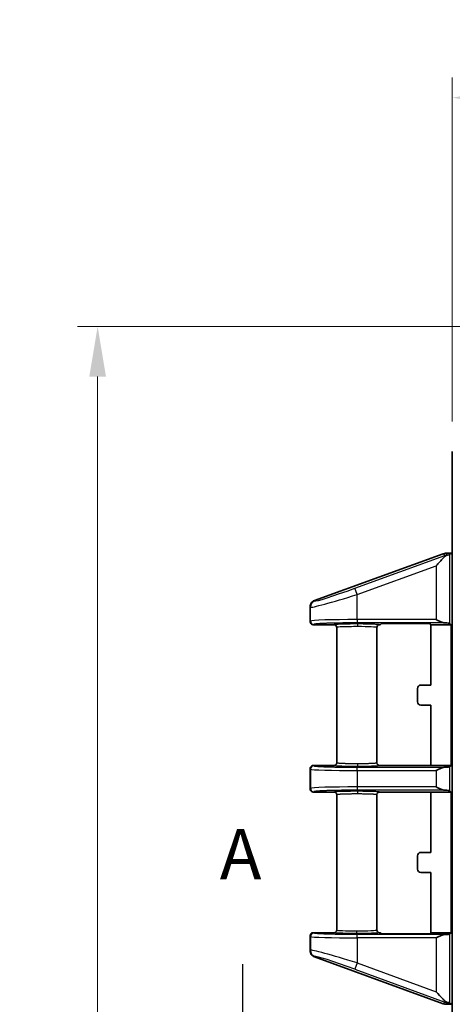
# Model space of a CAD drawing. Units: millimetres. Extents: x 51 to 2602, y 24 to 1012.
# Drawn here: x 1720 to 1785, y 475 to 622 of the extents above; entities that cross this region are included whole.
import ezdxf

# ---------------------------------------------------------------- set-up
doc = ezdxf.new("R2010")
doc.units = ezdxf.units.MM
doc.header["$LTSCALE"] = 3.5
doc.linetypes.add('CHAIN', pattern=[0.3543, 0.2362, -0.0295, 0.0591, -0.0295])
doc.layers.get('Defpoints').update_dxf_attribs({"lineweight": 25})
for name, color, linetype, lineweight in [('Dimension (ISO)', 7, 'Continuous', 18), ('Dimension (ISO) @ 1', 7, 'Continuous', 18), ('Section Line (ISO)', 7, 'CHAIN', 25), ('Visible (ISO)', 7, 'Continuous', 35), ('Visible Narrow (ISO)', 7, 'Continuous', 25)]:
    doc.layers.add(name, color=color, linetype=linetype, lineweight=lineweight)
doc.styles.add('Note Text (TK)', font='MS PGothic.ttf')
doc.dimstyles.new('Default - Method 1b (TK)', dxfattribs={"dimscale": 3.5, "dimtxt": 2.5, "dimasz": 2.5, "dimexe": 1, "dimexo": 1.5, "dimgap": 1, "dimtad": 1, "dimtoh": 1, "dimrnd": 1e-08, "dimdsep": 46, "dimtxsty": 'Note Text (TK)', "dimcen": 0.09, "dimdle": 5, "dimclrd": 100, "dimclre": 100, "dimclrt": 7, "dimadec": 1, "dimazin": 1, "dimtfac": 1, "dimtmove": 0, "dimatfit": 3, "dimfxl": 1, "dimtolj": 1, "dimlwd": -1, "dimlwe": -1, "dimarcsym": 0})

# ---------------------------------------------------------------- blocks, each defined once
blk = doc.blocks.new('2dTransSection0')
at = {"layer": 'Section Line (ISO)', "linetype": 'Continuous'}
blk.add_line((122.642, 159.036), (122.642, 156.197), dxfattribs=at)
at = {"layer": 'Section Line (ISO)', "insert": (121.506, 162.492), "char_height": 2.5, "attachment_point": 7, "style": 'Note Text (TK)'}
blk.add_mtext('A', dxfattribs=at)
blk = doc.blocks.new('*D64')
at = {"layer": 'Defpoints', "color": 0}
for p in [(1957.02, 610.82), (1785.08, 557.83), (1957.02, 557.83)]:
    blk.add_point(p, dxfattribs=at)
at = {"layer": 'Dimension (ISO)', "color": 100}
for p, q in [((1785.08, 562.33), (1785.08, 613.82)), ((1957.02, 562.33), (1957.02, 613.82)), ((1792.58, 610.82), (1949.52, 610.82))]:
    blk.add_line(p, q, dxfattribs=at)
for points in [[(1792.58, 612.07), (1792.58, 609.57), (1785.08, 610.82)], [(1949.52, 612.07), (1949.52, 609.57), (1957.02, 610.82)]]:
    blk.add_solid(points, dxfattribs=at)
at = {"layer": 'Dimension (ISO)', "color": 7, "insert": (1863.72, 617.57), "char_height": 7.5, "attachment_point": 4, "style": 'Note Text (TK)'}
blk.add_mtext('\\A1;172', dxfattribs=at)
blk = doc.blocks.new('*D65')
at = {"layer": 'Defpoints', "color": 0}
for p in [(1803.81, 576.56), (1731.97, 353.62), (1803.81, 353.62)]:
    blk.add_point(p, dxfattribs=at)
at = {"layer": 'Dimension (ISO)', "color": 100}
for p, q in [((1799.31, 576.56), (1728.97, 576.56)), ((1731.97, 569.06), (1731.97, 361.12)), ((1799.31, 353.62), (1728.97, 353.62))]:
    blk.add_line(p, q, dxfattribs=at)
for points in [[(1730.72, 569.06), (1733.22, 569.06), (1731.97, 576.56)], [(1730.72, 361.12), (1733.22, 361.12), (1731.97, 353.62)]]:
    blk.add_solid(points, dxfattribs=at)
at = {"layer": 'Dimension (ISO)', "color": 7, "insert": (1725.22, 457.46), "char_height": 7.5, "attachment_point": 4, "rotation": 90, "style": 'Note Text (TK)'}
blk.add_mtext('\\A1;223', dxfattribs=at)

msp = doc.modelspace()

# ---------------------------------------------------------------- linework, layer by layer
at = {"layer": 'Visible (ISO)'}
for p, q in [((1785.0778, 542.4204), (1785.0778, 557.8325)), ((1764.4356, 535.5312), (1783.7169, 542.5522)), ((1784.059, 542.6125), (1784.8857, 542.6125)), ((1784.8857, 542.6125), (1784.6581, 542.3848)), ((1785.0778, 542.4204), (1784.8857, 542.6125)), ((1785.0778, 475.3046), (1785.0778, 542.4204)), ((1763.7778, 532.4122), (1763.7778, 534.5913)), ((1784.8857, 531.9125), (1784.6581, 532.1402)), ((1764.2775, 531.9125), (1767.3778, 531.9125)), ((1767.7778, 531.5123), (1767.7778, 511.2627)), ((1773.7778, 531.5123), (1773.7778, 511.2627)), ((1774.1778, 531.9125), (1774.2799, 531.9125)), ((1774.4534, 532.086), (1774.2799, 531.9125)), ((1781.2107, 532.1028), (1774.9531, 532.1028)), ((1781.8839, 531.9125), (1781.7104, 532.086)), ((1781.8839, 531.9125), (1784.8857, 531.9125)), ((1781.8839, 522.8875), (1781.8839, 531.9125)), ((1784.8857, 510.8625), (1784.8857, 531.9125)), ((1779.8839, 522.3878), (1779.8839, 520.3872)), ((1781.8839, 522.8875), (1780.3836, 522.8875)), ((1780.3836, 519.8875), (1781.8839, 519.8875)), ((1781.8839, 510.8625), (1781.8839, 519.8875)), ((1763.7778, 510.3626), (1763.7778, 507.3624)), ((1763.7778, 510.3626), (1763.7778, 507.3624)), ((1764.2777, 510.8625), (1767.3779, 510.8625)), ((1774.1777, 510.8625), (1781.8839, 510.8625)), ((1781.8839, 510.8625), (1784.8857, 510.8625)), ((1784.8857, 510.8625), (1784.6581, 510.6348)), ((1784.8857, 506.8625), (1784.6581, 507.0902)), ((1764.2777, 506.8625), (1767.3779, 506.8625)), ((1767.7778, 506.4623), (1767.7778, 486.2127)), ((1773.7778, 506.4623), (1773.7778, 486.2127)), ((1774.1777, 506.8625), (1781.8839, 506.8625)), ((1781.8839, 506.8625), (1784.8857, 506.8625)), ((1781.8839, 497.8375), (1781.8839, 506.8625)), ((1784.8857, 485.8125), (1784.8857, 506.8625)), ((1779.8839, 495.3372), (1779.8839, 497.3378)), ((1780.3836, 497.8375), (1781.8839, 497.8375)), ((1781.8839, 494.8375), (1780.3836, 494.8375)), ((1781.8839, 485.8125), (1781.8839, 494.8375)), ((1763.7778, 485.3128), (1763.7778, 483.1337)), ((1764.2775, 485.8125), (1767.3778, 485.8125)), ((1774.1778, 485.8125), (1774.2799, 485.8125)), ((1774.4534, 485.639), (1774.2799, 485.8125)), ((1781.2107, 485.6222), (1774.9531, 485.6222)), ((1781.8839, 485.8125), (1781.7104, 485.639)), ((1781.8839, 485.8125), (1784.8857, 485.8125)), ((1784.8857, 485.8125), (1784.6581, 485.5848)), ((1764.4356, 482.1938), (1783.7169, 475.1728)), ((1784.059, 475.1125), (1784.8857, 475.1125)), ((1784.8857, 475.1125), (1784.6581, 475.3402)), ((1785.0778, 475.3046), (1784.8857, 475.1125)), ((1785.0778, 454.8804), (1785.0778, 475.3046))]:
    msp.add_line(p, q, dxfattribs=at)
for centre, start, end in [((1784.059, 541.6125), 89.997959, 110.006265), ((1784.059, 476.1125), 249.993735, 270.002041)]:
    msp.add_arc(centre, 1, start, end, dxfattribs=at)
for centre, major_axis, ratio, start_param, end_param in [((1783.0001, 540.4971), (1.5303, 1.8109), 0.26189035, 0.24376166, 0.30164078), ((1782.6593, 542.3873), (-2, 0), 0.03492077, 2.59772466, 3.10668607), ((1782.6593, 532.1377), (-2, 0), 0.03492077, 3.17649924, 4.00294605), ((1767.3778, 531.5122), (-0.0481, -0.3974), 0.99928757, 1.69144901, 3.26206726), ((1774.1778, 531.5122), (-0.0477, 0.3975), 0.99928836, 6.163865, 7.73448612), ((1774.9531, 532.0854), (-0.5, 0), 0.03492077, 4.71238898, 6.24827872), ((1781.2107, 532.0854), (-0.5, 0), 0.03492077, 3.17649924, 4.71238898), ((1780.3842, 522.3872), (-0.354, 0.354), 0.99878277, 5.49839613, 7.06797448), ((1780.3842, 520.3878), (-0.354, -0.354), 0.99878277, 5.49839613, 7.06797448), ((1782.6593, 510.6373), (-2, 0), 0.03492077, 2.28023926, 3.10668607), ((1782.6593, 507.0877), (-2, 0), 0.03492077, 3.17649924, 4.00294605), ((1780.3842, 497.3372), (-0.354, 0.354), 0.99878277, 5.49839613, 7.06797448), ((1780.3842, 495.3378), (-0.354, -0.354), 0.99878277, 5.49839613, 7.06797448), ((1767.3778, 486.2128), (-0.0485, 0.3974), 0.99928639, 3.02022748, 4.59084248), ((1774.1778, 486.2128), (-0.048, -0.3974), 0.9992877, 4.83260273, 6.40322197), ((1774.9531, 485.6396), (-0.5, 0), 0.03492077, 0.03490659, 1.57079633), ((1781.2107, 485.6396), (-0.5, 0), 0.03492077, 1.57079633, 3.10668607), ((1782.6593, 485.5873), (-2, 0), 0.03492077, 2.28023926, 3.10668607), ((1782.9995, 477.2288), (1.5309, -1.8117), 0.26183899, 5.98161946, 6.03948531), ((1782.6593, 475.3377), (-2, 0), 0.03492077, 3.17649924, 3.68546065)]:
    msp.add_ellipse(centre, major_axis=major_axis, ratio=ratio, start_param=start_param, end_param=end_param, dxfattribs=at)
for points, knots in [([(1782.6593, 540.7469), (1783.0048, 541.1327), (1783.4124, 541.5898), (1783.8337, 542.0117), (1783.9272, 542.102), (1784.018, 542.1823)], [-0.787020191, -0.787020191, -0.787020191, -0.787020191, -0.631648509, -0.631648509, -0.590382353, -0.590382353, -0.590382353, -0.590382353]), ([(1784.018, 542.1823), (1784.0313, 542.1939), (1784.0443, 542.205), (1784.1095, 542.2566), (1784.1673, 542.2922), (1784.2565, 542.3301), (1784.2897, 542.3398), (1784.3204, 542.3452)], [-0.2076145655, -0.2076145655, -0.2076145655, -0.2076145655, -0.2015061195, -0.2015061195, -0.1761905525, -0.1761905525, -0.1603895805, -0.1603895805, -0.1603895805, -0.1603895805]), ([(1764.4356, 535.5312), (1764.3432, 535.4976), (1764.2563, 535.4505), (1764.093, 535.3279), (1764.019, 535.2514), (1763.8994, 535.0801), (1763.8537, 534.987), (1763.7931, 534.7921), (1763.7779, 534.6918), (1763.7778, 534.5913)], [-0.122042042, -0.122042042, -0.122042042, -0.122042042, -0.092642186, -0.092642186, -0.061021523, -0.061021523, -0.030193086, -0.030193086, -0.000001, -0.000001, -0.000001, -0.000001]), ([(1763.7778, 532.4122), (1763.7778, 532.3791), (1763.7811, 532.342), (1763.7983, 532.2663), (1763.8103, 532.2317), (1763.8518, 532.1438), (1763.8871, 532.0943), (1763.9683, 532.0162), (1764.018, 531.9798), (1764.1119, 531.9397), (1764.1439, 531.9296), (1764.2099, 531.916), (1764.2436, 531.9125), (1764.2775, 531.9125)], [0.000001, 0.000001, 0.000001, 0.000001, 0.0099273166, 0.0099273166, 0.0187832397, 0.0187832397, 0.033433497, 0.033433497, 0.0458908457, 0.0458908457, 0.051968678, 0.051968678, 0.0581358649, 0.0581358649, 0.0581358649, 0.0581358649]), ([(1783.9621, 532.1907), (1783.7797, 532.1958), (1783.571, 532.2686), (1783.1224, 532.458), (1782.8823, 532.5789), (1782.6593, 532.6904)], [-0.146979169, -0.146979169, -0.146979169, -0.146979169, -0.074819319, -0.074819319, 0, 0, 0, 0]), ([(1764.2777, 510.8625), (1764.2343, 510.8625), (1764.1908, 510.8568), (1764.1064, 510.8342), (1764.0655, 510.8173), (1763.9898, 510.7736), (1763.9549, 510.7468), (1763.8933, 510.6851), (1763.8666, 510.6503), (1763.8229, 510.5745), (1763.806, 510.5335), (1763.7834, 510.4492), (1763.7778, 510.4058), (1763.7778, 510.3626)], [0, 0, 0, 0, 0.16666667, 0.16666667, 0.33333333, 0.33333333, 0.5, 0.5, 0.66666667, 0.66666667, 0.83333333, 0.83333333, 1, 1, 1, 1]), ([(1767.7778, 511.2627), (1767.7778, 511.2413), (1767.7761, 511.2201), (1767.7727, 511.1991), (1767.7694, 511.1787), (1767.7646, 511.1587), (1767.7583, 511.1391), (1767.7515, 511.1184), (1767.7431, 511.0982), (1767.7332, 511.0789), (1767.7239, 511.061), (1767.7133, 511.0438), (1767.7015, 511.0275), (1767.6906, 511.0126), (1767.6787, 510.9984), (1767.6659, 510.9851), (1767.6505, 510.9691), (1767.6338, 510.9544), (1767.616, 510.9411), (1767.5979, 510.9277), (1767.5786, 510.9158), (1767.5585, 510.9057), (1767.5401, 510.8964), (1767.521, 510.8885), (1767.5014, 510.8821), (1767.4814, 510.8756), (1767.4608, 510.8706), (1767.44, 510.8673), (1767.4195, 510.8641), (1767.3987, 510.8624), (1767.3779, 510.8625)], [0, 0, 0, 0, 0.101593752, 0.101593752, 0.101593752, 0.2, 0.2, 0.2, 0.303789298, 0.303789298, 0.303789298, 0.4, 0.4, 0.4, 0.488083753, 0.488083753, 0.488083753, 0.594073585, 0.594073585, 0.594073585, 0.701598724, 0.701598724, 0.701598724, 0.8, 0.8, 0.8, 0.900756009, 0.900756009, 0.900756009, 1, 1, 1, 1]), ([(1782.6593, 510.0846), (1782.8975, 510.2037), (1783.1795, 510.3445), (1783.5931, 510.5121), (1783.8003, 510.579), (1783.9621, 510.5843)], [0, 0, 0, 0, 0.07989368, 0.07989368, 0.143015813, 0.143015813, 0.143015813, 0.143015813]), ([(1764.2777, 506.8625), (1764.2343, 506.8625), (1764.1908, 506.8682), (1764.1064, 506.8908), (1764.0655, 506.9077), (1763.9898, 506.9514), (1763.9549, 506.9782), (1763.8933, 507.0399), (1763.8666, 507.0747), (1763.8229, 507.1505), (1763.806, 507.1915), (1763.7834, 507.2758), (1763.7778, 507.3192), (1763.7778, 507.3624)], [0, 0, 0, 0, 0.166666667, 0.166666667, 0.333333333, 0.333333333, 0.5, 0.5, 0.666666667, 0.666666667, 0.833333333, 0.833333333, 1, 1, 1, 1]), ([(1783.9621, 507.1407), (1783.7797, 507.1458), (1783.571, 507.2186), (1783.1224, 507.408), (1782.8823, 507.5289), (1782.6593, 507.6404)], [-0.146979169, -0.146979169, -0.146979169, -0.146979169, -0.074819319, -0.074819319, 0, 0, 0, 0]), ([(1763.7778, 485.3128), (1763.7778, 485.3459), (1763.7811, 485.383), (1763.7983, 485.4586), (1763.8103, 485.4933), (1763.8518, 485.5812), (1763.8871, 485.6307), (1763.9683, 485.7088), (1764.018, 485.7452), (1764.1119, 485.7853), (1764.1439, 485.7954), (1764.2099, 485.809), (1764.2436, 485.8125), (1764.2775, 485.8125)], [0.000001, 0.000001, 0.000001, 0.000001, 0.0099273166, 0.0099273166, 0.0187832397, 0.0187832397, 0.033433497, 0.033433497, 0.0458908457, 0.0458908457, 0.051968678, 0.051968678, 0.0581358649, 0.0581358649, 0.0581358649, 0.0581358649]), ([(1782.6593, 485.0346), (1782.8975, 485.1537), (1783.1795, 485.2945), (1783.5931, 485.4621), (1783.8003, 485.529), (1783.9621, 485.5343)], [-0.471031159, -0.471031159, -0.471031159, -0.471031159, -0.391137479, -0.391137479, -0.328015346, -0.328015346, -0.328015346, -0.328015346]), ([(1764.4356, 482.1938), (1764.3432, 482.2274), (1764.2563, 482.2745), (1764.093, 482.3971), (1764.019, 482.4736), (1763.8994, 482.6449), (1763.8537, 482.738), (1763.7931, 482.9329), (1763.7779, 483.0332), (1763.7778, 483.1337)], [0.000001, 0.000001, 0.000001, 0.000001, 0.029507063, 0.029507063, 0.061241955, 0.061241955, 0.092181759, 0.092181759, 0.122482913, 0.122482913, 0.122482913, 0.122482913]), ([(1784.018, 475.5427), (1783.9132, 475.6354), (1783.804, 475.7421), (1783.3812, 476.1707), (1782.9901, 476.6087), (1782.6593, 476.9781)], [-0.19652583, -0.19652583, -0.19652583, -0.19652583, -0.148789011, -0.148789011, 0, 0, 0, 0]), ([(1784.3204, 475.3798), (1784.2897, 475.3852), (1784.2565, 475.3949), (1784.1673, 475.4328), (1784.1095, 475.4684), (1784.0443, 475.52), (1784.0313, 475.5311), (1784.018, 475.5427)], [-0.4431103615, -0.4431103615, -0.4431103615, -0.4431103615, -0.4273093896, -0.4273093896, -0.4019938225, -0.4019938225, -0.3958853766, -0.3958853766, -0.3958853766, -0.3958853766])]:
    msp.add_open_spline(points, degree=3, knots=knots, dxfattribs=at)
for points in [[(1773.7778, 511.2627), (1773.7778, 511.2208), (1773.791, 511.137), (1773.8488, 511.0236), (1773.9387, 510.9336), (1774.0522, 510.8758), (1774.1356, 510.8625), (1774.1777, 510.8625)], [(1767.7778, 506.4623), (1767.7778, 506.5042), (1767.7646, 506.588), (1767.7068, 506.7014), (1767.6169, 506.7914), (1767.5034, 506.8492), (1767.42, 506.8625), (1767.3779, 506.8625)], [(1773.7778, 506.4623), (1773.7778, 506.5043), (1773.791, 506.588), (1773.8488, 506.7014), (1773.9387, 506.7914), (1774.0522, 506.8492), (1774.1358, 506.8625), (1774.1777, 506.8625)]]:
    msp.add_open_spline(points, degree=3, dxfattribs=at)
at = {"layer": 'Visible Narrow (ISO)'}
for p, q in [((1783.7169, 542.5522), (1783.9786, 542.2904)), ((1784.059, 542.6125), (1784.3204, 542.3511)), ((1770.4909, 537.3791), (1783.9786, 542.2904)), ((1784.018, 542.1823), (1783.9786, 542.2904)), ((1784.3204, 542.3511), (1784.3707, 542.3511)), ((1784.3204, 542.3511), (1784.3204, 542.3452)), ((1784.6581, 542.3848), (1784.6581, 532.1402)), ((1770.8327, 536.4404), (1782.6593, 540.7469)), ((1782.6593, 540.7469), (1782.6593, 532.6904)), ((1770.8327, 536.4404), (1770.4909, 537.3791)), ((1764.4356, 535.5312), (1764.4945, 535.4715)), ((1770.8327, 532.6904), (1770.8327, 536.4404)), ((1763.7778, 534.5913), (1763.837, 534.5328)), ((1763.837, 532.4714), (1763.837, 534.5328)), ((1763.837, 532.4714), (1763.7778, 532.4122)), ((1782.6593, 532.6904), (1770.8327, 532.6904)), ((1770.8327, 532.6904), (1770.8327, 532.1907)), ((1783.9621, 532.1907), (1770.8327, 532.1907)), ((1764.3367, 531.9717), (1764.2775, 531.9125)), ((1763.7778, 510.3626), (1763.837, 510.3036)), ((1763.837, 510.3036), (1763.837, 507.4214)), ((1764.2777, 510.8625), (1764.3367, 510.8033)), ((1770.8327, 510.5843), (1783.9621, 510.5843)), ((1770.8327, 510.0846), (1770.8327, 510.5843)), ((1770.8327, 510.0846), (1770.8327, 507.6404)), ((1770.8327, 510.0846), (1782.6593, 510.0846)), ((1782.6593, 510.0846), (1782.6593, 507.6404)), ((1784.6581, 510.6348), (1784.6581, 507.0902)), ((1763.837, 507.4214), (1763.7778, 507.3624)), ((1770.8327, 507.6404), (1770.8327, 507.1407)), ((1782.6593, 507.6404), (1770.8327, 507.6404)), ((1783.9621, 507.1407), (1770.8327, 507.1407)), ((1764.3367, 506.9217), (1764.2777, 506.8625)), ((1763.837, 485.2536), (1763.7778, 485.3128)), ((1763.837, 485.2536), (1763.837, 483.1922)), ((1764.3367, 485.7533), (1764.2775, 485.8125)), ((1783.9621, 485.5343), (1770.8327, 485.5343)), ((1770.8327, 485.0346), (1770.8327, 485.5343)), ((1782.6593, 485.0346), (1770.8327, 485.0346)), ((1770.8327, 485.0346), (1770.8327, 481.2846)), ((1782.6593, 485.0346), (1782.6593, 476.9781)), ((1784.6581, 485.5848), (1784.6581, 475.3402)), ((1763.7778, 483.1337), (1763.837, 483.1922)), ((1764.4356, 482.1938), (1764.4945, 482.2535)), ((1770.8327, 481.2846), (1770.4909, 480.3459)), ((1770.8327, 481.2846), (1782.6593, 476.9781)), ((1770.4909, 480.3459), (1783.9786, 475.4346)), ((1783.7169, 475.1728), (1783.9786, 475.4346)), ((1784.018, 475.5427), (1783.9786, 475.4346)), ((1784.059, 475.1125), (1784.3204, 475.3739)), ((1784.3204, 475.3739), (1784.3204, 475.3798)), ((1784.3204, 475.3739), (1784.3707, 475.3739))]:
    msp.add_line(p, q, dxfattribs=at)
for centre, major_axis, ratio, start_param, end_param in [((1784.3204, 541.3517), (0.7071, 0.7071), 0.99878277, 0.78600715, 1.135073), ((1770.4909, 537.6649), (5.9993, 2.1889), 0.04204987, 3.16115825, 4.69704584), ((1770.8327, 536.7262), (6.9995, 2.188), 0.0372018, 3.16487095, 4.70076054), ((1764.8364, 534.5328), (-0.7071, -0.7071), 0.99878277, 4.27666571, 5.49717814), ((1770.8328, 532.4634), (7.0001, 0), 0.03242689, 1.57080881, 3.10668212), ((1764.3367, 532.4714), (-0.3536, 0.3536), 0.99878277, 0.78600715, 2.3555855), ((1770.7778, 531.5123), (3, 0), 0.03957692, 1.5350497, 3.14159266), ((1770.8993, 531.6309), (0.0005, 0.4), 0.03573902, 0.03492834, 1.57084094), ((1770.7778, 531.5123), (3, 0), 0.03957601, 0, 1.53505015), ((1764.3367, 510.3036), (-0.3536, -0.3536), 0.99878277, 3.9275998, 5.49717815), ((1770.8327, 510.3116), (7, 0), 0.03242691, 3.1764993, 4.71238834), ((1770.8993, 511.1441), (0.0005, -0.4), 0.03573902, 4.71234439, 6.24825751), ((1770.8328, 507.4134), (7.0001, 0), 0.03242689, 1.5708088, 3.10668212), ((1764.3367, 507.4214), (-0.3536, 0.3536), 0.99878277, 0.78600715, 2.3555855), ((1770.8929, 506.5809), (0.0005, 0.4), 0.03386584, 0.03492471, 1.57083633), ((1764.3367, 485.2536), (-0.3536, -0.3536), 0.99878277, 3.9275998, 5.49717816), ((1770.8328, 485.2616), (7.0001, 0), 0.03242689, 3.17650319, 4.7123765), ((1770.7778, 486.2127), (3, 0), 0.03957679, 3.14159266, 4.71156385), ((1770.775, 486.094), (0, -0.4), 0.00082513, 0.03490639, 1.57079634), ((1770.7778, 486.2127), (3, 0), 0.03957683, 4.71156391, 6.2831853), ((1770.8327, 480.9988), (6.9995, -2.188), 0.0372018, 1.58242477, 3.11831435), ((1764.8364, 483.1922), (-0.7071, 0.7071), 0.99878277, 0.78600717, 2.00651959), ((1770.4909, 480.0601), (5.9993, -2.1889), 0.04204987, 1.58613947, 3.12202705), ((1784.3204, 476.3733), (0.7071, -0.7071), 0.99878277, 5.14811231, 5.49717816)]:
    msp.add_ellipse(centre, major_axis=major_axis, ratio=ratio, start_param=start_param, end_param=end_param, dxfattribs=at)
for points, knots in [([(1770.8327, 532.1907), (1770.7003, 532.1907), (1770.569, 532.1906), (1770.3052, 532.19), (1770.1728, 532.1896), (1770.0013, 532.1889), (1769.9609, 532.1887), (1769.8186, 532.188), (1769.7174, 532.1874), (1769.5161, 532.1861), (1769.4159, 532.1853), (1769.2265, 532.1837), (1769.1371, 532.1829), (1768.9252, 532.1808), (1768.803, 532.1794), (1768.5604, 532.1765), (1768.4402, 532.1748), (1768.2829, 532.1725), (1768.2444, 532.172), (1768.0423, 532.1688), (1767.8817, 532.1661), (1767.6195, 532.1611), (1767.5159, 532.159), (1767.2267, 532.1528), (1767.0452, 532.1484), (1766.8085, 532.142), (1766.7473, 532.1403), (1766.5568, 532.1348), (1766.431, 532.1309), (1766.2166, 532.1236), (1766.1262, 532.1204), (1765.9489, 532.1136), (1765.8622, 532.1101), (1765.6951, 532.1029), (1765.6148, 532.0992), (1765.5186, 532.0945), (1765.4995, 532.0935), (1765.4202, 532.0895), (1765.3621, 532.0864), (1765.2504, 532.0801), (1765.1969, 532.0769), (1765.104, 532.071), (1765.0639, 532.0684), (1764.9578, 532.061), (1764.8945, 532.0562), (1764.777, 532.0464), (1764.7227, 532.0414), (1764.6356, 532.0323), (1764.6006, 532.0284), (1764.5368, 532.0203), (1764.508, 532.0163), (1764.4667, 532.0097), (1764.4522, 532.0071), (1764.4192, 532.0009), (1764.4022, 531.9971), (1764.3738, 531.9895), (1764.3623, 531.9857), (1764.3458, 531.9785), (1764.3401, 531.9751), (1764.3367, 531.9717)], [0, 0, 0, 0, 0.03875916, 0.03875916, 0.07858916, 0.07858916, 0.09090909, 0.09090909, 0.12215335, 0.12215335, 0.15353754, 0.15353754, 0.18181818, 0.18181818, 0.22088854, 0.22088854, 0.25999871, 0.25999871, 0.27272727, 0.27272727, 0.32716126, 0.32716126, 0.36363636, 0.36363636, 0.43069459, 0.43069459, 0.45454545, 0.45454545, 0.50600802, 0.50600802, 0.54545455, 0.54545455, 0.58585018, 0.58585018, 0.62622371, 0.62622371, 0.63636364, 0.63636364, 0.66881804, 0.66881804, 0.7011735, 0.7011735, 0.72727273, 0.72727273, 0.77272727, 0.77272727, 0.81818182, 0.81818182, 0.85300482, 0.85300482, 0.88783649, 0.88783649, 0.90909091, 0.90909091, 0.94075232, 0.94075232, 0.97208736, 0.97208736, 1, 1, 1, 1]), ([(1770.8993, 532.0307), (1770.7136, 532.0309), (1770.3468, 532.0303), (1769.8027, 532.0263), (1769.2878, 532.0193), (1768.8105, 532.0095), (1768.3834, 531.997), (1768.038, 531.983), (1767.7855, 531.9691), (1767.61, 531.9559), (1767.4931, 531.9435), (1767.4217, 531.9321), (1767.3853, 531.9217), (1767.3782, 531.9155), (1767.3778, 531.9125)], [0.00000002, 0.00000002, 0.00000002, 0.00000002, 0.083333333, 0.166666667, 0.25, 0.333333333, 0.416666667, 0.5, 0.583333333, 0.666666667, 0.75, 0.833333333, 0.916666667, 1, 1, 1, 1]), ([(1764.3367, 510.8033), (1764.3413, 510.7987), (1764.35, 510.7941), (1764.3752, 510.7849), (1764.3921, 510.7803), (1764.419, 510.7744), (1764.4256, 510.773), (1764.4506, 510.7681), (1764.471, 510.7645), (1764.5165, 510.7575), (1764.5416, 510.754), (1764.5936, 510.7475), (1764.62, 510.7444), (1764.6871, 510.7372), (1764.7293, 510.7331), (1764.8209, 510.7249), (1764.8701, 510.7208), (1764.9421, 510.7153), (1764.9619, 510.7138), (1765.057, 510.7069), (1765.1379, 510.7017), (1765.2888, 510.6927), (1765.3563, 510.6889), (1765.5481, 510.6789), (1765.6784, 510.6728), (1765.8683, 510.6647), (1765.9206, 510.6626), (1766.0888, 510.656), (1766.2087, 510.6516), (1766.4242, 510.6444), (1766.5174, 510.6415), (1766.7151, 510.6356), (1766.82, 510.6326), (1767.0345, 510.627), (1767.1442, 510.6243), (1767.2813, 510.6211), (1767.3069, 510.6206), (1767.4208, 510.618), (1767.5102, 510.6161), (1767.6914, 510.6125), (1767.7831, 510.6108), (1767.9554, 510.6077), (1768.0357, 510.6063), (1768.2556, 510.6028), (1768.3975, 510.6007), (1768.683, 510.597), (1768.8265, 510.5953), (1769.0869, 510.5926), (1769.2029, 510.5915), (1769.4372, 510.5895), (1769.5556, 510.5887), (1769.7452, 510.5875), (1769.8159, 510.5871), (1769.9952, 510.5861), (1770.104, 510.5857), (1770.3216, 510.5849), (1770.4305, 510.5847), (1770.637, 510.5843), (1770.7346, 510.5843), (1770.8327, 510.5843)], [0, 0, 0, 0, 0.03883964, 0.03883964, 0.07873736, 0.07873736, 0.09090909, 0.09090909, 0.12225702, 0.12225702, 0.15373435, 0.15373435, 0.18181818, 0.18181818, 0.22017068, 0.22017068, 0.25855103, 0.25855103, 0.27272727, 0.27272727, 0.32491877, 0.32491877, 0.36363636, 0.36363636, 0.43004546, 0.43004546, 0.45454545, 0.45454545, 0.50720188, 0.50720188, 0.54545455, 0.54545455, 0.58627227, 0.58627227, 0.62705459, 0.62705459, 0.63636364, 0.63636364, 0.66833576, 0.66833576, 0.70019526, 0.70019526, 0.72727273, 0.72727273, 0.77340094, 0.77340094, 0.81818182, 0.81818182, 0.85325655, 0.85325655, 0.88834283, 0.88834283, 0.90909091, 0.90909091, 0.94078419, 0.94078419, 0.97216607, 0.97216607, 1, 1, 1, 1]), ([(1767.3779, 510.8625), (1767.3783, 510.859), (1767.3877, 510.8517), (1767.438, 510.8395), (1767.536, 510.8262), (1767.6982, 510.8118), (1767.947, 510.7963), (1768.298, 510.7809), (1768.7299, 510.7675), (1769.2205, 510.7568), (1769.7566, 510.7491), (1770.1342, 510.7462), (1770.5143, 510.7444), (1770.7056, 510.7441), (1770.8993, 510.7443)], [0, 0, 0, 0, 0.090909089, 0.181818178, 0.272727267, 0.363636356, 0.454545445, 0.545454534, 0.636363623, 0.727272713, 0.818181802, 0.909090891, 0.909090891, 0.99999998, 0.99999998, 0.99999998, 0.99999998]), ([(1767.7778, 511.2627), (1767.7778, 511.2625), (1767.7778, 511.2624), (1767.7778, 511.2623), (1767.778, 511.26), (1767.7798, 511.2577), (1767.7836, 511.2553), (1767.7855, 511.2541), (1767.7878, 511.253), (1767.7907, 511.2518), (1767.7914, 511.2515), (1767.7921, 511.2512), (1767.7928, 511.2509), (1767.7982, 511.2488), (1767.8051, 511.2466), (1767.8139, 511.2444), (1767.8201, 511.2428), (1767.8273, 511.2412), (1767.8355, 511.2396), (1767.8379, 511.2391), (1767.8404, 511.2386), (1767.8429, 511.2381), (1767.8536, 511.2361), (1767.8659, 511.2341), (1767.88, 511.232), (1767.8928, 511.2301), (1767.907, 511.2282), (1767.923, 511.2263), (1767.9286, 511.2256), (1767.9344, 511.2249), (1767.9404, 511.2242), (1767.975, 511.2202), (1768.0168, 511.2161), (1768.0678, 511.2118), (1768.0788, 511.2109), (1768.0902, 511.21), (1768.1021, 511.209), (1768.1317, 511.2067), (1768.1641, 511.2044), (1768.1995, 511.202), (1768.2272, 511.2002), (1768.2568, 511.1983), (1768.2883, 511.1965), (1768.3076, 511.1954), (1768.3276, 511.1942), (1768.3483, 511.1931), (1768.4118, 511.1896), (1768.4819, 511.1862), (1768.5577, 511.1829), (1768.5698, 511.1824), (1768.582, 511.1818), (1768.5943, 511.1813), (1768.6241, 511.1801), (1768.6547, 511.1788), (1768.6861, 511.1776), (1768.7759, 511.1742), (1768.8718, 511.1709), (1768.9726, 511.1679), (1769.0126, 511.1667), (1769.0533, 511.1656), (1769.0947, 511.1645), (1769.1942, 511.1618), (1769.2978, 511.1594), (1769.4047, 511.1572), (1769.4547, 511.1562), (1769.5054, 511.1552), (1769.5568, 511.1543), (1769.6611, 511.1525), (1769.7682, 511.1508), (1769.8771, 511.1495), (1769.9367, 511.1487), (1769.9969, 511.1481), (1770.0576, 511.1475), (1770.1624, 511.1465), (1770.2686, 511.1457), (1770.3755, 511.1451), (1770.4435, 511.1447), (1770.5118, 511.1444), (1770.5802, 511.1443), (1770.6817, 511.144), (1770.7835, 511.1439), (1770.885, 511.1441)], [0, 0, 0, 0, 0.003475496, 0.003475496, 0.003475496, 0.062348463, 0.062348463, 0.062348463, 0.090909091, 0.090909091, 0.090909091, 0.097805983, 0.097805983, 0.097805983, 0.147000815, 0.147000815, 0.147000815, 0.181818182, 0.181818182, 0.181818182, 0.19203022, 0.19203022, 0.19203022, 0.234386426, 0.234386426, 0.234386426, 0.272727273, 0.272727273, 0.272727273, 0.28620943, 0.28620943, 0.28620943, 0.363636364, 0.363636364, 0.363636364, 0.380322381, 0.380322381, 0.380322381, 0.421940085, 0.421940085, 0.421940085, 0.454545455, 0.454545455, 0.454545455, 0.474524409, 0.474524409, 0.474524409, 0.535728764, 0.535728764, 0.535728764, 0.545454545, 0.545454545, 0.545454545, 0.56899202, 0.56899202, 0.56899202, 0.636363636, 0.636363636, 0.636363636, 0.663092492, 0.663092492, 0.663092492, 0.727272727, 0.727272727, 0.727272727, 0.757278915, 0.757278915, 0.757278915, 0.818181818, 0.818181818, 0.818181818, 0.85150705, 0.85150705, 0.85150705, 0.909090909, 0.909090909, 0.909090909, 0.945711328, 0.945711328, 0.945711328, 1, 1, 1, 1]), ([(1770.885, 511.1441), (1770.9858, 511.1442), (1771.0864, 511.1446), (1771.2541, 511.1455), (1771.3215, 511.1459), (1771.4872, 511.1473), (1771.5849, 511.1483), (1771.7465, 511.1503), (1771.8112, 511.1512), (1771.9678, 511.1537), (1772.0588, 511.1553), (1772.2097, 511.1584), (1772.2709, 511.1597), (1772.3979, 511.1628), (1772.4635, 511.1645), (1772.591, 511.1681), (1772.6529, 511.17), (1772.7223, 511.1723), (1772.7318, 511.1727), (1772.7835, 511.1744), (1772.8246, 511.1759), (1772.9046, 511.179), (1772.9436, 511.1806), (1773.0186, 511.1838), (1773.0546, 511.1854), (1773.1299, 511.189), (1773.1686, 511.191), (1773.2421, 511.195), (1773.2769, 511.197), (1773.3247, 511.2), (1773.3396, 511.2009), (1773.3852, 511.204), (1773.4141, 511.206), (1773.4683, 511.2102), (1773.4934, 511.2122), (1773.5239, 511.2149), (1773.5311, 511.2156), (1773.5607, 511.2183), (1773.5813, 511.2204), (1773.619, 511.2246), (1773.6361, 511.2266), (1773.6538, 511.229), (1773.6562, 511.2293), (1773.6759, 511.232), (1773.691, 511.2343), (1773.7142, 511.2383), (1773.7231, 511.2401), (1773.7403, 511.2439), (1773.748, 511.2459), (1773.7597, 511.2496), (1773.764, 511.2513), (1773.7726, 511.2553), (1773.7756, 511.2576), (1773.7775, 511.2608), (1773.7778, 511.2617), (1773.7778, 511.2627)], [0, 0, 0, 0, 0.054199458, 0.054199458, 0.090909091, 0.090909091, 0.145038592, 0.145038592, 0.181818182, 0.181818182, 0.235244976, 0.235244976, 0.272727273, 0.272727273, 0.314786582, 0.314786582, 0.356873175, 0.356873175, 0.363636364, 0.363636364, 0.393664508, 0.393664508, 0.424104981, 0.424104981, 0.454545455, 0.454545455, 0.490813513, 0.490813513, 0.527871887, 0.527871887, 0.545454545, 0.545454545, 0.583897364, 0.583897364, 0.623601714, 0.623601714, 0.636363636, 0.636363636, 0.677851121, 0.677851121, 0.720669672, 0.720669672, 0.727272727, 0.727272727, 0.777892039, 0.777892039, 0.818181818, 0.818181818, 0.866751516, 0.866751516, 0.909090909, 0.909090909, 0.972457654, 0.972457654, 1, 1, 1, 1]), ([(1770.8993, 510.7443), (1771.0914, 510.7446), (1771.4683, 510.7462), (1772.0199, 510.7519), (1772.5356, 510.7607), (1773.0023, 510.7724), (1773.4009, 510.7866), (1773.7021, 510.8016), (1773.9095, 510.816), (1774.0453, 510.8293), (1774.1276, 510.8415), (1774.1691, 510.8525), (1774.1773, 510.8592), (1774.1777, 510.8625)], [0, 0, 0, 0, 0.090909091, 0.181818182, 0.272727273, 0.363636364, 0.454545455, 0.545454545, 0.636363636, 0.727272727, 0.818181818, 0.909090909, 0.999999807, 0.999999807, 0.999999807, 0.999999807]), ([(1770.8327, 507.1407), (1770.7003, 507.1407), (1770.569, 507.1406), (1770.3053, 507.14), (1770.1729, 507.1396), (1770.0014, 507.1389), (1769.961, 507.1387), (1769.8186, 507.138), (1769.7174, 507.1374), (1769.516, 507.1361), (1769.4157, 507.1353), (1769.2264, 507.1337), (1769.1371, 507.1329), (1768.9252, 507.1308), (1768.8029, 507.1294), (1768.5603, 507.1265), (1768.4401, 507.1248), (1768.2827, 507.1225), (1768.2443, 507.122), (1768.0422, 507.1188), (1767.8816, 507.1161), (1767.6194, 507.1111), (1767.5158, 507.109), (1767.2266, 507.1027), (1767.0451, 507.0984), (1766.8084, 507.092), (1766.7472, 507.0903), (1766.5568, 507.0848), (1766.4309, 507.0809), (1766.2165, 507.0736), (1766.1261, 507.0704), (1765.9489, 507.0636), (1765.8621, 507.0601), (1765.695, 507.0529), (1765.6146, 507.0492), (1765.5185, 507.0445), (1765.4994, 507.0435), (1765.4202, 507.0395), (1765.362, 507.0364), (1765.2504, 507.0301), (1765.1968, 507.0269), (1765.1039, 507.021), (1765.0638, 507.0184), (1764.9577, 507.011), (1764.8944, 507.0062), (1764.7769, 506.9964), (1764.7227, 506.9914), (1764.6355, 506.9823), (1764.6006, 506.9784), (1764.5368, 506.9703), (1764.5079, 506.9662), (1764.4666, 506.9596), (1764.4522, 506.9571), (1764.4192, 506.9509), (1764.4022, 506.9471), (1764.3738, 506.9395), (1764.3623, 506.9357), (1764.3458, 506.9285), (1764.3401, 506.9251), (1764.3367, 506.9217)], [0, 0, 0, 0, 0.03875608, 0.03875608, 0.07858248, 0.07858248, 0.09090909, 0.09090909, 0.12216162, 0.12216162, 0.15355401, 0.15355401, 0.18181818, 0.18181818, 0.22089659, 0.22089659, 0.26001487, 0.26001487, 0.27272727, 0.27272727, 0.32717449, 0.32717449, 0.36363636, 0.36363636, 0.43071607, 0.43071607, 0.45454545, 0.45454545, 0.50601993, 0.50601993, 0.54545455, 0.54545455, 0.5858599, 0.5858599, 0.6262431, 0.6262431, 0.63636364, 0.63636364, 0.66882543, 0.66882543, 0.70118827, 0.70118827, 0.72727273, 0.72727273, 0.77272727, 0.77272727, 0.81818182, 0.81818182, 0.85301112, 0.85301112, 0.88784918, 0.88784918, 0.90909091, 0.90909091, 0.94075453, 0.94075453, 0.97209196, 0.97209196, 1, 1, 1, 1]), ([(1770.8929, 506.9807), (1770.7788, 506.9808), (1770.6656, 506.9807), (1770.4824, 506.9803), (1770.4121, 506.9801), (1770.216, 506.9792), (1770.0905, 506.9784), (1769.9116, 506.9768), (1769.8568, 506.9763), (1769.6672, 506.9743), (1769.5349, 506.9726), (1769.367, 506.97), (1769.3281, 506.9694), (1769.151, 506.9664), (1769.0168, 506.9637), (1768.8637, 506.9601), (1768.8393, 506.9596), (1768.6773, 506.9556), (1768.5464, 506.9518), (1768.4158, 506.9474), (1768.405, 506.947), (1768.2665, 506.9423), (1768.1523, 506.9377), (1767.9536, 506.9284), (1767.8694, 506.9237), (1767.7932, 506.9189), (1767.7884, 506.9186), (1767.7191, 506.9141), (1767.6655, 506.91), (1767.6133, 506.9054), (1767.6066, 506.9048), (1767.5608, 506.9006), (1767.5284, 506.8971), (1767.4947, 506.8929), (1767.4882, 506.892), (1767.4601, 506.8882), (1767.4424, 506.8852), (1767.423, 506.8813), (1767.4182, 506.8803), (1767.4035, 506.8768), (1767.3957, 506.8744), (1767.3872, 506.8709), (1767.3848, 506.8697), (1767.3798, 506.8665), (1767.3782, 506.8645), (1767.3779, 506.8625)], [0.00000002, 0.00000002, 0.00000002, 0.00000002, 0.051252226, 0.051252226, 0.083333351, 0.083333351, 0.140960632, 0.140960632, 0.166666683, 0.166666683, 0.230573626, 0.230573626, 0.250000015, 0.250000015, 0.319945626, 0.319945626, 0.333333347, 0.333333347, 0.409713912, 0.409713912, 0.416666678, 0.416666678, 0.49961187, 0.49961187, 0.583333342, 0.583333342, 0.589025682, 0.589025682, 0.666666673, 0.666666673, 0.678520501, 0.678520501, 0.750000005, 0.750000005, 0.768097387, 0.768097387, 0.833333337, 0.833333337, 0.857872552, 0.857872552, 0.916666668, 0.916666668, 0.946930622, 0.946930622, 0.999999815, 0.999999815, 0.999999815, 0.999999815]), ([(1770.8794, 506.5809), (1770.7696, 506.5811), (1770.6597, 506.581), (1770.4966, 506.5805), (1770.4433, 506.5803), (1770.3047, 506.5795), (1770.2198, 506.579), (1770.06, 506.5776), (1769.985, 506.5768), (1769.7545, 506.5741), (1769.6024, 506.5717), (1769.3535, 506.5669), (1769.2539, 506.5646), (1769.1163, 506.5611), (1769.0755, 506.56), (1768.989, 506.5576), (1768.9437, 506.5562), (1768.855, 506.5534), (1768.8117, 506.552), (1768.7331, 506.5492), (1768.6975, 506.5478), (1768.6214, 506.5448), (1768.5813, 506.5432), (1768.5041, 506.5397), (1768.467, 506.538), (1768.4075, 506.5351), (1768.3842, 506.5338), (1768.3216, 506.5305), (1768.2844, 506.5283), (1768.2142, 506.524), (1768.1815, 506.5218), (1768.1474, 506.5194), (1768.1435, 506.5191), (1768.1116, 506.5167), (1768.0859, 506.5147), (1768.0378, 506.5107), (1768.0155, 506.5086), (1767.9916, 506.5063), (1767.9881, 506.5059), (1767.9628, 506.5034), (1767.9432, 506.5012), (1767.9093, 506.4971), (1767.8948, 506.4952), (1767.8653, 506.4908), (1767.8512, 506.4885), (1767.8317, 506.4847), (1767.8251, 506.4833), (1767.811, 506.48), (1767.8043, 506.4781), (1767.794, 506.4747), (1767.7902, 506.4731), (1767.7822, 506.4692), (1767.7795, 506.4669), (1767.778, 506.4639), (1767.7778, 506.4631), (1767.7778, 506.4623)], [0, 0, 0, 0, 0.05599107, 0.05599107, 0.08333333, 0.08333333, 0.12718999, 0.12718999, 0.16666667, 0.16666667, 0.25, 0.25, 0.30823422, 0.30823422, 0.33333333, 0.33333333, 0.3622582, 0.3622582, 0.39132051, 0.39132051, 0.41666667, 0.41666667, 0.44733286, 0.44733286, 0.47854134, 0.47854134, 0.5, 0.5, 0.53850344, 0.53850344, 0.57809719, 0.57809719, 0.58333333, 0.58333333, 0.62099988, 0.62099988, 0.659871, 0.659871, 0.66666667, 0.66666667, 0.7099855, 0.7099855, 0.75, 0.75, 0.80111795, 0.80111795, 0.83333333, 0.83333333, 0.87768393, 0.87768393, 0.91666667, 0.91666667, 0.97873118, 0.97873118, 1, 1, 1, 1]), ([(1773.7778, 506.4623), (1773.7778, 506.4646), (1773.7762, 506.4669), (1773.7709, 506.4704), (1773.7687, 506.4716), (1773.7612, 506.4749), (1773.7551, 506.477), (1773.7408, 506.4809), (1773.7333, 506.4827), (1773.7146, 506.4866), (1773.7031, 506.4887), (1773.6762, 506.493), (1773.6609, 506.4952), (1773.6268, 506.4995), (1773.6083, 506.5017), (1773.5673, 506.506), (1773.545, 506.5082), (1773.5167, 506.5107), (1773.513, 506.511), (1773.4816, 506.5138), (1773.451, 506.5162), (1773.3854, 506.521), (1773.3506, 506.5234), (1773.3107, 506.5259), (1773.3086, 506.526), (1773.2768, 506.528), (1773.2452, 506.5298), (1773.179, 506.5335), (1773.1444, 506.5353), (1773.0815, 506.5383), (1773.054, 506.5396), (1772.9858, 506.5427), (1772.9441, 506.5444), (1772.858, 506.5478), (1772.8136, 506.5495), (1772.7374, 506.5522), (1772.7064, 506.5532), (1772.601, 506.5566), (1772.5243, 506.5589), (1772.3887, 506.5625), (1772.3311, 506.5639), (1772.1591, 506.5678), (1772.0419, 506.5701), (1771.8917, 506.5725), (1771.8617, 506.573), (1771.7373, 506.5748), (1771.6414, 506.576), (1771.4843, 506.5777), (1771.4239, 506.5782), (1771.2641, 506.5795), (1771.164, 506.5801), (1771.0022, 506.5807), (1770.9408, 506.5808), (1770.8794, 506.5809)], [0, 0, 0, 0, 0.061118971, 0.061118971, 0.090909091, 0.090909091, 0.141464588, 0.141464588, 0.181818182, 0.181818182, 0.227272727, 0.227272727, 0.272727273, 0.272727273, 0.315772199, 0.315772199, 0.357490418, 0.357490418, 0.363636364, 0.363636364, 0.409090909, 0.409090909, 0.452164794, 0.452164794, 0.454545455, 0.454545455, 0.488103359, 0.488103359, 0.521175223, 0.521175223, 0.545454545, 0.545454545, 0.579654582, 0.579654582, 0.613734364, 0.613734364, 0.636363636, 0.636363636, 0.689442173, 0.689442173, 0.727272727, 0.727272727, 0.800139538, 0.800139538, 0.818181818, 0.818181818, 0.87444328, 0.87444328, 0.909090909, 0.909090909, 0.965606006, 0.965606006, 1, 1, 1, 1]), ([(1774.1777, 506.8625), (1774.1773, 506.8654), (1774.1741, 506.8683), (1774.1659, 506.872), (1774.1645, 506.8725), (1774.1539, 506.8765), (1774.14, 506.8801), (1774.1183, 506.8841), (1774.1165, 506.8845), (1774.092, 506.8888), (1774.0621, 506.8931), (1773.982, 506.902), (1773.9314, 506.9067), (1773.8638, 506.9118), (1773.86, 506.9121), (1773.7952, 506.917), (1773.7225, 506.9216), (1773.6244, 506.9269), (1773.6123, 506.9276), (1773.5168, 506.9325), (1773.4222, 506.9368), (1773.293, 506.9419), (1773.2679, 506.9429), (1773.1424, 506.9475), (1773.0343, 506.951), (1772.8812, 506.9553), (1772.8413, 506.9564), (1772.6933, 506.9602), (1772.5812, 506.9628), (1772.4107, 506.9662), (1772.3552, 506.9672), (1772.1911, 506.9701), (1772.0805, 506.9718), (1771.8965, 506.9742), (1771.8245, 506.975), (1771.6487, 506.9768), (1771.5442, 506.9777), (1771.3518, 506.9791), (1771.2643, 506.9796), (1771.0824, 506.9803), (1770.9881, 506.9806), (1770.8929, 506.9807)], [0, 0, 0, 0, 0.07711847, 0.07711847, 0.09090909, 0.09090909, 0.17452047, 0.17452047, 0.18181818, 0.18181818, 0.27176919, 0.27176919, 0.36363636, 0.36363636, 0.36895574, 0.36895574, 0.45454545, 0.45454545, 0.46630337, 0.46630337, 0.54545455, 0.54545455, 0.5639568, 0.5639568, 0.63636364, 0.63636364, 0.66125461, 0.66125461, 0.72727273, 0.72727273, 0.75844958, 0.75844958, 0.81818182, 0.81818182, 0.85576041, 0.85576041, 0.90909091, 0.90909091, 0.95320357, 0.95320357, 1, 1, 1, 1]), ([(1770.8327, 485.5343), (1770.7003, 485.5343), (1770.569, 485.5344), (1770.3052, 485.535), (1770.1728, 485.5354), (1770.0013, 485.5361), (1769.9609, 485.5363), (1769.8186, 485.537), (1769.7174, 485.5376), (1769.5161, 485.5389), (1769.4159, 485.5397), (1769.2265, 485.5413), (1769.1371, 485.5421), (1768.9252, 485.5442), (1768.803, 485.5456), (1768.5604, 485.5485), (1768.4402, 485.5502), (1768.2829, 485.5525), (1768.2444, 485.553), (1768.0423, 485.5562), (1767.8817, 485.5589), (1767.6195, 485.5639), (1767.5159, 485.566), (1767.2267, 485.5722), (1767.0452, 485.5766), (1766.8085, 485.583), (1766.7473, 485.5847), (1766.5568, 485.5902), (1766.431, 485.5941), (1766.2166, 485.6014), (1766.1262, 485.6046), (1765.9489, 485.6114), (1765.8622, 485.6149), (1765.6951, 485.6221), (1765.6148, 485.6258), (1765.5186, 485.6305), (1765.4995, 485.6315), (1765.4202, 485.6355), (1765.3621, 485.6386), (1765.2504, 485.6449), (1765.1969, 485.6481), (1765.104, 485.654), (1765.0639, 485.6566), (1764.9578, 485.664), (1764.8945, 485.6688), (1764.777, 485.6786), (1764.7227, 485.6836), (1764.6356, 485.6927), (1764.6006, 485.6966), (1764.5368, 485.7047), (1764.508, 485.7087), (1764.4667, 485.7153), (1764.4522, 485.7179), (1764.4192, 485.7241), (1764.4022, 485.7279), (1764.3738, 485.7355), (1764.3623, 485.7393), (1764.3458, 485.7465), (1764.3401, 485.7499), (1764.3367, 485.7533)], [0, 0, 0, 0, 0.038759159, 0.038759159, 0.078589165, 0.078589165, 0.090909091, 0.090909091, 0.122153345, 0.122153345, 0.153537538, 0.153537538, 0.181818182, 0.181818182, 0.22088854, 0.22088854, 0.259998712, 0.259998712, 0.272727273, 0.272727273, 0.327161259, 0.327161259, 0.363636364, 0.363636364, 0.430694589, 0.430694589, 0.454545455, 0.454545455, 0.506008019, 0.506008019, 0.545454545, 0.545454545, 0.585850178, 0.585850178, 0.626223712, 0.626223712, 0.636363636, 0.636363636, 0.668818044, 0.668818044, 0.701173503, 0.701173503, 0.727272727, 0.727272727, 0.772727273, 0.772727273, 0.818181818, 0.818181818, 0.853004824, 0.853004824, 0.887836493, 0.887836493, 0.909090909, 0.909090909, 0.940752325, 0.940752325, 0.972087361, 0.972087361, 1, 1, 1, 1]), ([(1770.775, 485.6943), (1770.5869, 485.6943), (1770.2163, 485.6953), (1769.6709, 485.7002), (1769.1554, 485.708), (1768.6808, 485.7188), (1768.274, 485.7319), (1767.9612, 485.7458), (1767.736, 485.7593), (1767.5804, 485.7719), (1767.4778, 485.7836), (1767.4154, 485.7944), (1767.3841, 485.804), (1767.3781, 485.8098), (1767.3778, 485.8125)], [0.000000004, 0.000000004, 0.000000004, 0.000000004, 0.083333333, 0.166666667, 0.25, 0.333333333, 0.416666667, 0.5, 0.583333333, 0.666666667, 0.75, 0.833333333, 0.916666667, 1, 1, 1, 1])]:
    msp.add_open_spline(points, degree=3, knots=knots, dxfattribs=at)
for points in [[(1774.1778, 531.9125), (1774.1774, 531.9158), (1774.1685, 531.9229), (1774.1217, 531.9347), (1774.0303, 531.9475), (1773.8788, 531.9616), (1773.6488, 531.9764), (1773.328, 531.9913), (1772.9279, 532.0047), (1772.4721, 532.0155), (1771.9748, 532.0237), (1771.4452, 532.029), (1771.0835, 532.0304), (1770.8993, 532.0307)], [(1774.1778, 485.8125), (1774.1774, 485.8095), (1774.1702, 485.8032), (1774.1332, 485.7928), (1774.0613, 485.7814), (1773.944, 485.769), (1773.7671, 485.7557), (1773.5125, 485.7417), (1773.1718, 485.728), (1772.7609, 485.7159), (1772.3074, 485.7064), (1771.8177, 485.6994), (1771.3022, 485.6952), (1770.9524, 485.6943), (1770.775, 485.6943)]]:
    msp.add_open_spline(points, degree=3, dxfattribs=at)

# ---------------------------------------------------------------- block references
at = {"layer": 'Section Line (ISO)', "xscale": 3, "yscale": 3, "zscale": 3}
msp.add_blockref('2dTransSection0', (1385.75, 4), dxfattribs=at)

# ---------------------------------------------------------------- dimensions: what is measured, and where the dimension line sits
at = {"layer": 'Dimension (ISO) @ 1', "color": 100}
for base, p1, p2, angle, picture, middle in [((1957.0178, 610.8229), (1785.0778, 557.8325), (1957.0178, 557.8325), 180, '*D64', (1871.0478, 610.8229)), ((1731.9713, 353.6225), (1803.8078, 576.5625), (1803.8078, 353.6225), 270, '*D65', (1731.9713, 465.0925))]:
    dim = msp.add_linear_dim(base=base, p1=p1, p2=p2, angle=angle, dimstyle='Default - Method 1b (TK)', override={"dimscale": 1, "dimtxt": 7.5, "dimasz": 7.5, "dimexe": 3, "dimexo": 4.5, "dimgap": 3, "dimtoh": 0, "dimdec": 0, "dimcen": 0.27, "dimtol": 0, "dimlim": 0, "dimtp": 0, "dimtm": 0, "dimtdec": 2, "dimtix": 0, "dimtofl": 0, "dimtmove": 0, "dimatfit": 1}, dxfattribs=at)
    dim.commit()
    dim.dimension.update_dxf_attribs({"geometry": picture, "text_midpoint": middle, "dimtype": 160})

doc.saveas('drawing.dxf')
